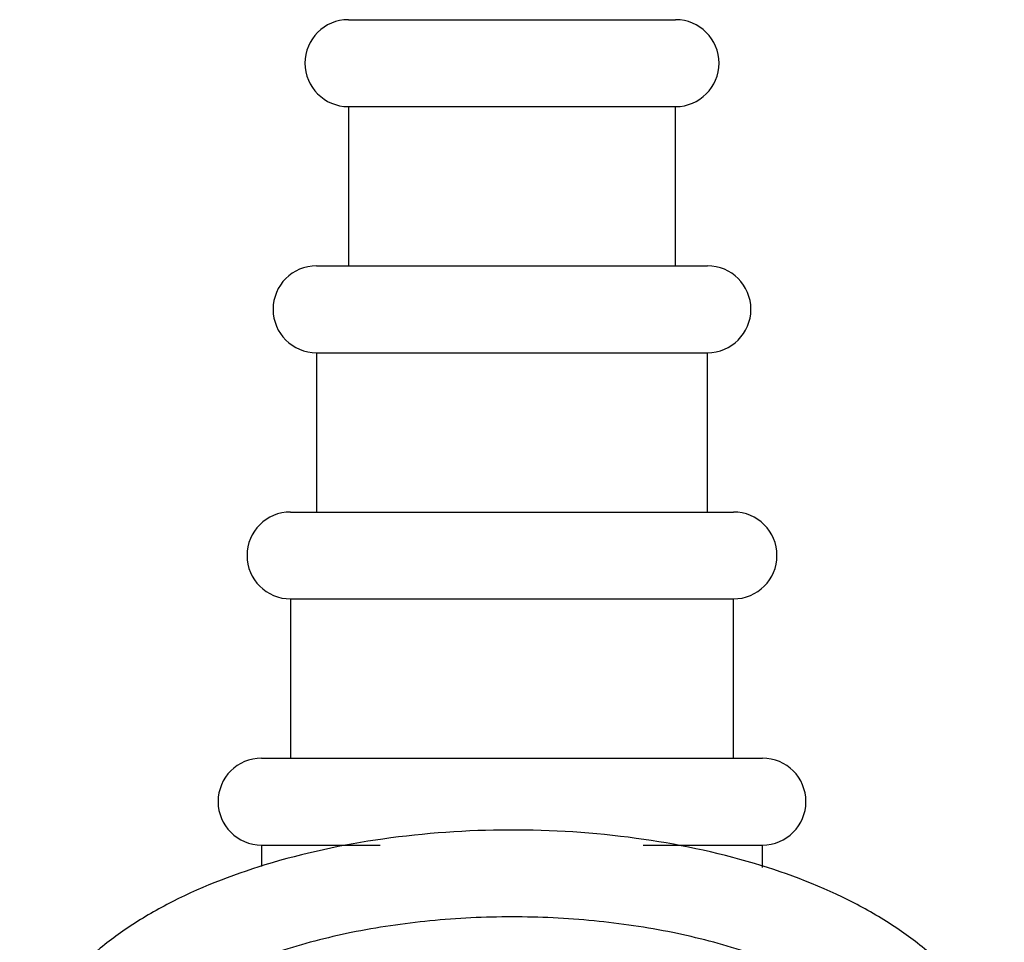
# Model space of a CAD drawing. Units: millimetres. Extents: x 85 to 137, y 22 to 283.
# Drawn here: x 94 to 128, y 251 to 283 of the extents above; entities that cross this region are included whole.
import ezdxf

# ---------------------------------------------------------------- set-up
doc = ezdxf.new("R2010")
doc.units = ezdxf.units.MM
doc.header["$LTSCALE"] = 19.973004
doc.layers.get('0').update_dxf_attribs({"linetype": 'CONTINUOUS'})

msp = doc.modelspace()

# ---------------------------------------------------------------- linework, layer by layer
at = {"color": 7}
for p, q in [((105.487, 282.589), (116.787, 282.589)), ((105.487, 279.589), (105.487, 274.089)), ((105.487, 279.589), (116.787, 279.589)), ((116.787, 274.089), (116.787, 279.589)), ((104.387, 274.089), (117.887, 274.089)), ((104.387, 271.089), (104.387, 265.589)), ((104.387, 271.089), (117.887, 271.089)), ((117.887, 265.589), (117.887, 271.089)), ((103.487, 265.589), (118.787, 265.589)), ((103.487, 262.589), (103.487, 257.089)), ((103.487, 262.589), (118.787, 262.589)), ((118.787, 257.089), (118.787, 262.589)), ((102.487, 257.089), (119.787, 257.089)), ((102.487, 254.089), (102.487, 253.344)), ((102.487, 254.089), (106.585, 254.089)), ((115.663, 254.089), (119.787, 254.089)), ((119.787, 253.318), (119.787, 254.089))]:
    msp.add_line(p, q, dxfattribs=at)
for centre, start, end in [((105.487, 281.089), 90, 270), ((116.787, 281.089), 270, 90), ((104.387, 272.589), 90, 270), ((117.887, 272.589), 270, 90), ((103.487, 264.089), 90, 270), ((118.787, 264.089), 270, 90), ((102.487, 255.589), 90, 270), ((119.787, 255.589), 270, 90)]:
    msp.add_arc(centre, 1.5, start, end, dxfattribs=at)
for points, knots in [([(119.512, 253.449), (118.178, 253.848), (115.369, 254.429), (111.05, 254.705), (106.736, 254.406), (103.936, 253.809), (102.608, 253.403)], [0, 0, 0, 0, 0.244114, 0.500496, 0.756617, 1, 1, 1, 1]), ([(102.608, 253.403), (101.442, 253.046), (99.774, 252.395), (97.793, 251.221), (96.548, 250.256), (95.523, 249.178), (94.745, 247.99), (94.251, 246.705), (94.137, 245.804), (94.137, 245.358)], [0, 0, 0, 0, 0.293487, 0.427551, 0.553177, 0.671403, 0.78402, 0.892626, 1, 1, 1, 1]), ([(128.137, 245.358), (128.137, 245.809), (128.021, 246.72), (127.517, 248.017), (126.724, 249.214), (125.679, 250.299), (124.411, 251.269), (122.394, 252.446), (120.698, 253.096), (119.512, 253.449)], [0, 0, 0, 0, 0.107114, 0.215481, 0.327949, 0.44613, 0.571823, 0.706054, 1, 1, 1, 1]), ([(125.137, 245.358), (125.137, 245.517), (125.104, 245.852), (124.946, 246.362), (124.667, 246.893), (124.089, 247.673), (122.995, 248.632), (121.268, 249.635), (119.119, 250.483), (116.644, 251.122), (113.947, 251.519), (111.138, 251.653), (108.329, 251.519), (105.632, 251.122), (103.157, 250.483), (101.007, 249.635), (99.28, 248.632), (98.186, 247.673), (97.607, 246.893), (97.329, 246.362), (97.171, 245.852), (97.137, 245.517), (97.137, 245.358)], [0, 0, 0, 0, 0.014594, 0.030519, 0.048537, 0.069153, 0.119015, 0.180194, 0.251109, 0.329675, 0.413497, 0.499994, 0.58649, 0.670314, 0.748883, 0.8198, 0.880982, 0.930845, 0.951462, 0.969481, 0.985408, 1, 1, 1, 1])]:
    msp.add_open_spline(points, degree=3, knots=knots, dxfattribs=at)

doc.saveas('drawing.dxf')
